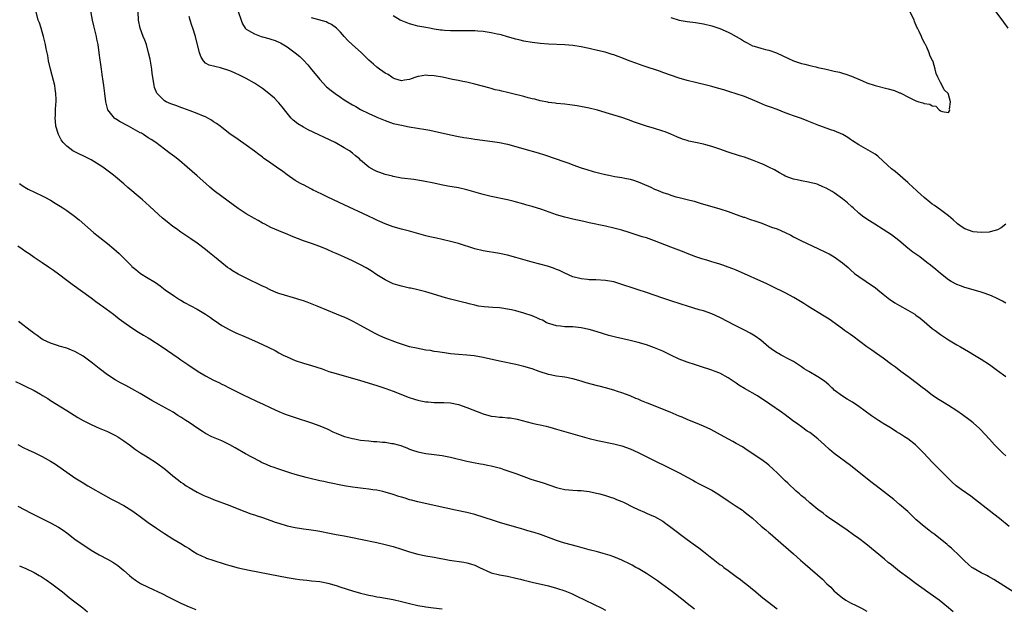
# Model space of a CAD drawing. Units: inches. Extents: x 2631000 to 2634000, y 1455000 to 1458000.
# Drawn here: x 2632919 to 2633161, y 1455145 to 1455289 of the extents above; entities that cross this region are included whole.
import ezdxf

# ---------------------------------------------------------------- set-up
doc = ezdxf.new("R2010")
doc.units = ezdxf.units.IN
doc.header["$MEASUREMENT"] = 0
doc.layers.add('LD26311455_10ft', color=93, linetype='Continuous')

msp = doc.modelspace()

# ---------------------------------------------------------------- linework, layer by layer
at = {"layer": 'LD26311455_10ft'}
for points, elevation in [([(2633148.12, 1455144.12), (2633147, 1455145.12), (2633144.66, 1455147), (2633142.49, 1455148.49), (2633141.32, 1455149.32), (2633141, 1455149.57), (2633139.03, 1455151), (2633137, 1455152.54), (2633135, 1455154.02), (2633133, 1455155.59), (2633132.23, 1455156.22), (2633131.32, 1455157), (2633126.73, 1455160.73), (2633125, 1455162.07), (2633123.74, 1455163), (2633122.15, 1455164.15), (2633118.59, 1455166.59), (2633117.94, 1455167), (2633117, 1455167.66), (2633116.27, 1455168.27), (2633115, 1455169.19), (2633113, 1455170.84), (2633111.85, 1455171.85), (2633111, 1455172.52), (2633110.45, 1455173), (2633109.7, 1455173.7), (2633109, 1455174.3), (2633108.25, 1455175), (2633107.62, 1455175.62), (2633107, 1455176.21), (2633105, 1455178.18), (2633104.13, 1455179), (2633103, 1455180), (2633102.45, 1455180.45), (2633101, 1455181.53), (2633097.7, 1455183.7), (2633096.48, 1455184.48), (2633095, 1455185.36), (2633094.17, 1455185.83), (2633092.05, 1455187), (2633088.75, 1455188.75), (2633087, 1455189.59), (2633086.02, 1455190.02), (2633083, 1455191.22), (2633081.75, 1455191.75), (2633081, 1455192.05), (2633078.77, 1455193), (2633073.23, 1455195.23), (2633073, 1455195.33), (2633071.8, 1455195.8), (2633071, 1455196.15), (2633070.38, 1455196.38), (2633069, 1455196.97), (2633067, 1455197.72), (2633065.92, 1455198.08), (2633065, 1455198.38), (2633062.96, 1455198.96), (2633061.38, 1455199.38), (2633061, 1455199.46), (2633058.22, 1455200.22), (2633057, 1455200.6), (2633055, 1455201.17), (2633053, 1455201.56), (2633052.38, 1455201.62), (2633051, 1455201.82), (2633049, 1455202.23), (2633046.68, 1455203), (2633045, 1455203.61), (2633043, 1455204.17), (2633041, 1455204.65), (2633037, 1455205.51), (2633033, 1455206.43), (2633030.79, 1455206.79), (2633029, 1455206.96), (2633027, 1455207.1), (2633025, 1455207.3), (2633023.53, 1455207.53), (2633023, 1455207.58), (2633021.8, 1455207.8), (2633021, 1455207.89), (2633020.07, 1455208.07), (2633019, 1455208.22), (2633016.65, 1455208.65), (2633015, 1455209.01), (2633013, 1455209.63), (2633012.01, 1455209.99), (2633009, 1455211.16), (2633007.71, 1455211.71), (2633006.36, 1455212.36), (2633003, 1455214.25), (2633001.2, 1455215.2), (2633001, 1455215.32), (2632999.83, 1455215.83), (2632999, 1455216.25), (2632998.45, 1455216.45), (2632997.12, 1455217), (2632992.37, 1455219), (2632989.92, 1455219.92), (2632989, 1455220.23), (2632988.44, 1455220.44), (2632986.59, 1455221), (2632984.38, 1455221.62), (2632983, 1455222.07), (2632982.33, 1455222.33), (2632981, 1455222.9), (2632979.6, 1455223.6), (2632979, 1455223.87), (2632975, 1455225.82), (2632973, 1455226.82), (2632971.61, 1455227.61), (2632971, 1455228.07), (2632970.41, 1455228.41), (2632969, 1455229.56), (2632967.18, 1455231), (2632965.98, 1455231.98), (2632965, 1455232.83), (2632963, 1455234.4), (2632961.45, 1455235.45), (2632959, 1455237.06), (2632957.86, 1455237.86), (2632957, 1455238.46), (2632955.58, 1455239.58), (2632954.51, 1455240.51), (2632951.4, 1455243.4), (2632950.32, 1455244.32), (2632949.56, 1455245), (2632949, 1455245.46), (2632946.02, 1455248.02), (2632945, 1455248.95), (2632943, 1455250.61), (2632942.5, 1455251), (2632939.83, 1455253), (2632939, 1455253.56), (2632937, 1455254.81), (2632935.52, 1455255.52), (2632935, 1455255.79), (2632934.16, 1455256.16), (2632932.83, 1455256.83), (2632932.53, 1455257), (2632931, 1455258.16), (2632930.15, 1455259), (2632929.68, 1455259.68), (2632928.97, 1455261), (2632928.38, 1455263), (2632928.24, 1455264.24), (2632928.18, 1455265), (2632928.24, 1455265.76), (2632928.27, 1455267), (2632928.33, 1455268.33), (2632928.41, 1455269), (2632928.43, 1455269.57), (2632928.36, 1455271), (2632928.15, 1455272.15), (2632928.07, 1455273), (2632927.81, 1455274.19), (2632927.07, 1455277), (2632926.59, 1455279), (2632926.35, 1455280.35), (2632926, 1455282), (2632925.81, 1455283), (2632925.34, 1455285), (2632925, 1455286.17), (2632924.74, 1455287), (2632924.31, 1455288.31), (2632924.06, 1455289), (2632923.51, 1455291)], 10950), ([(2633163, 1455148.94), (2633158.05, 1455152.05), (2633156.79, 1455152.79), (2633156.35, 1455153), (2633155, 1455153.7), (2633153, 1455154.78), (2633152.7, 1455155), (2633151.79, 1455155.79), (2633151, 1455156.53), (2633149.78, 1455157.78), (2633147.69, 1455159.69), (2633147, 1455160.26), (2633146.61, 1455160.61), (2633143.68, 1455163), (2633143.3, 1455163.3), (2633143, 1455163.49), (2633142.15, 1455164.15), (2633140.98, 1455165), (2633139, 1455166.75), (2633137, 1455168.66), (2633135, 1455170.43), (2633133.59, 1455171.59), (2633129.27, 1455175), (2633127.98, 1455175.98), (2633123, 1455179.98), (2633119, 1455182.86), (2633117.85, 1455183.85), (2633116.63, 1455185), (2633115, 1455186.44), (2633113, 1455187.99), (2633112.39, 1455188.39), (2633111, 1455189.38), (2633110.04, 1455190.04), (2633108.74, 1455191), (2633107, 1455192.33), (2633106.09, 1455193), (2633103.22, 1455195), (2633101.87, 1455195.87), (2633101, 1455196.47), (2633100.16, 1455197), (2633097, 1455198.82), (2633095.64, 1455199.64), (2633095, 1455200.09), (2633094.44, 1455200.43), (2633093, 1455201.42), (2633091, 1455202.52), (2633089.82, 1455203), (2633089, 1455203.31), (2633086.22, 1455204.22), (2633085, 1455204.59), (2633083, 1455205.25), (2633081, 1455206.01), (2633078.95, 1455206.95), (2633077, 1455207.91), (2633075, 1455208.76), (2633074.35, 1455209), (2633073, 1455209.46), (2633071, 1455210.04), (2633069, 1455210.56), (2633065.41, 1455211.41), (2633063.81, 1455211.81), (2633062.24, 1455212.24), (2633059.86, 1455213), (2633059, 1455213.24), (2633057, 1455213.67), (2633055, 1455213.88), (2633053, 1455213.93), (2633051.95, 1455214.05), (2633051, 1455214.11), (2633049.35, 1455214.65), (2633049, 1455214.75), (2633048.47, 1455215), (2633047.5, 1455215.5), (2633047, 1455215.73), (2633046.13, 1455216.13), (2633045, 1455216.57), (2633043, 1455217.25), (2633041, 1455217.82), (2633039.96, 1455218.04), (2633039, 1455218.26), (2633037.56, 1455218.44), (2633037, 1455218.53), (2633035.37, 1455218.63), (2633033.22, 1455218.78), (2633031.84, 1455219), (2633031, 1455219.17), (2633029.55, 1455219.55), (2633029, 1455219.72), (2633027.94, 1455219.94), (2633027, 1455220.21), (2633026.34, 1455220.34), (2633025, 1455220.68), (2633023.82, 1455221), (2633023, 1455221.24), (2633021.69, 1455221.69), (2633019.74, 1455222.26), (2633019, 1455222.5), (2633017, 1455222.97), (2633015.33, 1455223.33), (2633015, 1455223.37), (2633013.69, 1455223.69), (2633013, 1455223.84), (2633012.1, 1455224.1), (2633011, 1455224.46), (2633010.61, 1455224.61), (2633009, 1455225.39), (2633007, 1455226.64), (2633005.6, 1455227.6), (2633004.36, 1455228.36), (2633003, 1455229.09), (2633001, 1455230.07), (2632999.06, 1455230.94), (2632997.61, 1455231.61), (2632997, 1455231.86), (2632996.21, 1455232.21), (2632994.8, 1455232.8), (2632993, 1455233.56), (2632991, 1455234.3), (2632989, 1455234.98), (2632987.52, 1455235.52), (2632986.1, 1455236.1), (2632985, 1455236.57), (2632983.91, 1455237), (2632981, 1455238.25), (2632979.5, 1455239), (2632979, 1455239.28), (2632977.93, 1455239.93), (2632977, 1455240.43), (2632975, 1455241.59), (2632973, 1455242.89), (2632971.79, 1455243.79), (2632969, 1455245.79), (2632967.16, 1455247.16), (2632966.07, 1455248.07), (2632965.07, 1455249), (2632963, 1455250.86), (2632960.51, 1455253), (2632958.6, 1455254.6), (2632957.5, 1455255.5), (2632956.38, 1455256.38), (2632955, 1455257.42), (2632952.81, 1455259), (2632951.73, 1455259.73), (2632951, 1455260.15), (2632949.82, 1455261), (2632949.29, 1455261.29), (2632949, 1455261.43), (2632946.16, 1455263), (2632944.09, 1455264.09), (2632943, 1455264.79), (2632942.86, 1455264.86), (2632942.68, 1455265), (2632941.07, 1455267), (2632940.64, 1455268.64), (2632940.58, 1455269), (2632940.36, 1455271), (2632940.11, 1455273), (2632939.93, 1455274.07), (2632939.7, 1455275.7), (2632939.49, 1455277), (2632939.28, 1455278.72), (2632939.2, 1455279.2), (2632939, 1455281), (2632938.68, 1455283), (2632938.37, 1455284.37), (2632938.27, 1455285), (2632938.06, 1455285.94), (2632937.63, 1455287.63), (2632937.31, 1455289), (2632936.56, 1455293)], 10960), ([(2633161.8, 1455165), (2633159.46, 1455167), (2633158.05, 1455168.05), (2633156.93, 1455168.93), (2633153.58, 1455171.58), (2633152.43, 1455172.43), (2633150.07, 1455174.07), (2633148.85, 1455175), (2633147.88, 1455175.88), (2633146.85, 1455176.85), (2633145, 1455178.71), (2633143, 1455180.75), (2633140.93, 1455183), (2633139.98, 1455183.98), (2633138.9, 1455185), (2633137, 1455186.48), (2633136.23, 1455187), (2633135.47, 1455187.47), (2633135, 1455187.81), (2633134.21, 1455188.21), (2633132.92, 1455189.08), (2633131, 1455190.22), (2633130.52, 1455190.52), (2633129.81, 1455191), (2633129.31, 1455191.31), (2633128.14, 1455192.14), (2633125, 1455194.41), (2633123.42, 1455195.42), (2633122.18, 1455196.18), (2633121, 1455196.89), (2633119, 1455198.43), (2633118.71, 1455198.71), (2633118.38, 1455199), (2633117.68, 1455199.68), (2633116.6, 1455200.6), (2633115, 1455201.66), (2633112.73, 1455203), (2633111.65, 1455203.65), (2633111, 1455204.14), (2633109, 1455205.42), (2633108.18, 1455205.82), (2633105.96, 1455207), (2633105.35, 1455207.35), (2633105, 1455207.52), (2633104.14, 1455208.14), (2633103, 1455208.93), (2633101, 1455210.61), (2633099.63, 1455211.63), (2633098.38, 1455212.38), (2633097, 1455213.11), (2633094.36, 1455214.36), (2633093, 1455215.09), (2633091, 1455216.18), (2633089, 1455217.11), (2633087, 1455217.79), (2633085.9, 1455218.1), (2633083.03, 1455218.97), (2633081.48, 1455219.48), (2633079, 1455220.28), (2633077, 1455220.95), (2633073, 1455222.34), (2633071, 1455223), (2633069.46, 1455223.46), (2633069, 1455223.63), (2633067.95, 1455223.95), (2633067, 1455224.29), (2633066.46, 1455224.46), (2633065, 1455224.89), (2633063, 1455225.26), (2633060.6, 1455225.4), (2633059, 1455225.43), (2633058.52, 1455225.48), (2633057, 1455225.62), (2633055, 1455226.18), (2633053, 1455227.07), (2633051.72, 1455227.72), (2633051, 1455227.98), (2633050.26, 1455228.26), (2633048.73, 1455228.73), (2633045, 1455229.73), (2633041, 1455230.88), (2633039, 1455231.41), (2633037, 1455231.84), (2633033, 1455232.54), (2633031, 1455233.02), (2633027, 1455234.27), (2633025, 1455234.83), (2633023, 1455235.3), (2633021.58, 1455235.58), (2633019.93, 1455235.93), (2633019, 1455236.15), (2633015, 1455237.32), (2633013, 1455237.82), (2633011, 1455238.35), (2633009, 1455239.09), (2633007.7, 1455239.7), (2633007, 1455240.01), (2633006.34, 1455240.34), (2633004.96, 1455241), (2632999, 1455243.8), (2632995, 1455245.63), (2632993.78, 1455246.22), (2632992.11, 1455247), (2632991.39, 1455247.39), (2632991, 1455247.63), (2632989, 1455248.63), (2632988.76, 1455248.76), (2632988.24, 1455249), (2632987, 1455249.7), (2632985, 1455251.09), (2632983.92, 1455251.92), (2632982.39, 1455253), (2632981.56, 1455253.56), (2632981, 1455253.99), (2632979.23, 1455255.23), (2632979, 1455255.42), (2632978.07, 1455256.07), (2632977, 1455256.91), (2632975, 1455258.36), (2632973, 1455259.73), (2632971, 1455261.15), (2632969, 1455262.67), (2632968.59, 1455263), (2632967.66, 1455263.66), (2632967, 1455264.08), (2632966.47, 1455264.47), (2632965.54, 1455265), (2632965, 1455265.28), (2632964.54, 1455265.46), (2632963, 1455266.16), (2632961.21, 1455266.79), (2632959.47, 1455267.47), (2632959, 1455267.61), (2632958, 1455268), (2632956.51, 1455268.51), (2632955.37, 1455269), (2632955, 1455269.22), (2632953.14, 1455271), (2632953.09, 1455271.09), (2632952.53, 1455272.53), (2632952.42, 1455273), (2632952.09, 1455275), (2632951.97, 1455275.97), (2632951.82, 1455277), (2632951.41, 1455279.41), (2632951.08, 1455281), (2632950.52, 1455283), (2632950.11, 1455284.11), (2632949.75, 1455285), (2632949, 1455287), (2632948.61, 1455289), (2632948.5, 1455291)], 10970), ([(2632973, 1455291.15), (2632973.7, 1455289), (2632974.07, 1455288.07), (2632974.74, 1455287), (2632974.86, 1455286.86), (2632975, 1455286.76), (2632975.53, 1455286.47), (2632977, 1455285.62), (2632978.64, 1455285), (2632979, 1455284.88), (2632980.54, 1455284.54), (2632981, 1455284.34), (2632982.05, 1455284.05), (2632983, 1455283.62), (2632983.4, 1455283.4), (2632985, 1455282.48), (2632987, 1455281.01), (2632988.08, 1455280.08), (2632989, 1455279.18), (2632990.05, 1455278.05), (2632991, 1455276.94), (2632991.87, 1455275.87), (2632993, 1455274.43), (2632994.64, 1455272.64), (2632995.74, 1455271.74), (2632996.76, 1455271), (2632998.1, 1455270.1), (2632999, 1455269.51), (2633001, 1455268.27), (2633001.84, 1455267.84), (2633003, 1455267.15), (2633005, 1455266.14), (2633006.6, 1455265.4), (2633007, 1455265.21), (2633008.57, 1455264.57), (2633009, 1455264.39), (2633011, 1455263.72), (2633013, 1455263.26), (2633014.91, 1455262.91), (2633019, 1455262.24), (2633019.95, 1455262.05), (2633021, 1455261.84), (2633025, 1455260.9), (2633027, 1455260.5), (2633028.29, 1455260.29), (2633029, 1455260.17), (2633030.03, 1455260.03), (2633031, 1455259.88), (2633035.3, 1455259.3), (2633037, 1455259.03), (2633039, 1455258.59), (2633041, 1455258.04), (2633043, 1455257.45), (2633046.47, 1455256.47), (2633047.99, 1455255.99), (2633053, 1455254.31), (2633053.97, 1455253.97), (2633055, 1455253.55), (2633057, 1455252.81), (2633058.39, 1455252.39), (2633059.95, 1455251.95), (2633061.55, 1455251.55), (2633063, 1455251.16), (2633063.75, 1455251), (2633065.29, 1455250.71), (2633067, 1455250.47), (2633067.69, 1455250.31), (2633069, 1455250.09), (2633069.85, 1455249.85), (2633071, 1455249.44), (2633071.93, 1455249), (2633074.08, 1455248.08), (2633075, 1455247.62), (2633075.46, 1455247.46), (2633076.44, 1455247), (2633077, 1455246.79), (2633078.37, 1455246.37), (2633079, 1455246.11), (2633080.23, 1455245.77), (2633081, 1455245.57), (2633083, 1455245.1), (2633084.65, 1455244.65), (2633086.19, 1455244.19), (2633087, 1455243.92), (2633089, 1455243.34), (2633091, 1455242.78), (2633093, 1455242.14), (2633094.31, 1455241.69), (2633096.79, 1455240.79), (2633097, 1455240.72), (2633098.27, 1455240.27), (2633099.78, 1455239.78), (2633101.25, 1455239.25), (2633103.66, 1455238.34), (2633105, 1455237.86), (2633107, 1455237), (2633108.33, 1455236.33), (2633109, 1455235.96), (2633111, 1455234.92), (2633115, 1455233.11), (2633117, 1455232.14), (2633117.74, 1455231.74), (2633119, 1455231), (2633121, 1455229.6), (2633122.41, 1455228.41), (2633123, 1455227.85), (2633123.96, 1455227), (2633125, 1455226.2), (2633126.77, 1455225), (2633128.14, 1455224.14), (2633129, 1455223.51), (2633129.65, 1455223), (2633131, 1455221.86), (2633132.62, 1455220.62), (2633133, 1455220.37), (2633133.8, 1455219.8), (2633135, 1455219.14), (2633137, 1455217.99), (2633138.69, 1455217), (2633139, 1455216.79), (2633140.03, 1455216.03), (2633141, 1455215.24), (2633143, 1455213.51), (2633143.67, 1455213), (2633145, 1455212.02), (2633147, 1455210.74), (2633149, 1455209.52), (2633149.92, 1455209), (2633151.85, 1455207.85), (2633153.33, 1455207), (2633155, 1455205.98), (2633157, 1455204.65), (2633157.96, 1455203.96), (2633159, 1455203.18), (2633161, 1455201.72)], 10990), ([(2633079, 1455289.65), (2633081, 1455289.01), (2633083, 1455288.63), (2633085, 1455288.4), (2633087, 1455288.09), (2633089, 1455287.62), (2633089.47, 1455287.47), (2633091, 1455286.92), (2633093, 1455286.02), (2633093.69, 1455285.69), (2633095, 1455285.01), (2633096.27, 1455284.27), (2633097, 1455283.8), (2633097.5, 1455283.5), (2633098.42, 1455283), (2633099, 1455282.73), (2633099.39, 1455282.61), (2633101, 1455282.15), (2633102.16, 1455281.84), (2633103, 1455281.67), (2633104.84, 1455281), (2633105, 1455280.94), (2633107.65, 1455279.65), (2633109, 1455279.07), (2633111, 1455278.41), (2633111.79, 1455278.21), (2633113, 1455277.87), (2633114.47, 1455277.53), (2633115, 1455277.38), (2633117, 1455276.95), (2633118.62, 1455276.62), (2633119, 1455276.52), (2633120.25, 1455276.25), (2633121, 1455276.01), (2633121.8, 1455275.8), (2633123.25, 1455275.25), (2633125.89, 1455274.11), (2633127, 1455273.65), (2633129, 1455272.98), (2633132.17, 1455272.17), (2633133.73, 1455271.73), (2633135, 1455271.21), (2633135.17, 1455271.17), (2633135.47, 1455271), (2633137, 1455270.22), (2633138.64, 1455269.36), (2633139, 1455269.22), (2633139.7, 1455269), (2633140.72, 1455268.72), (2633141, 1455268.56), (2633142.4, 1455268.4), (2633143, 1455268.01), (2633143.9, 1455267.9), (2633144.71, 1455267), (2633145, 1455266.79), (2633145.4, 1455266.6), (2633147, 1455266.41), (2633147.23, 1455266.77), (2633147.26, 1455267), (2633147.23, 1455267.23), (2633147.44, 1455269), (2633147, 1455270.82), (2633146.91, 1455271), (2633145.9, 1455271.9), (2633145.4, 1455273), (2633145, 1455273.73), (2633144.37, 1455275), (2633143.97, 1455275.97), (2633143.74, 1455277), (2633143.18, 1455278.82), (2633143.1, 1455279), (2633143.06, 1455279.06), (2633143, 1455279.23), (2633142.42, 1455280.42), (2633142.23, 1455281), (2633141.63, 1455282.37), (2633141.31, 1455283), (2633141.19, 1455283.19), (2633141, 1455283.62), (2633140.51, 1455284.51), (2633140.32, 1455285), (2633139.8, 1455286.2), (2633139.39, 1455287), (2633139.25, 1455287.25), (2633138.66, 1455288.66), (2633138.55, 1455289), (2633137.62, 1455291)], 11020), ([(2633158.6, 1455291), (2633160.47, 1455288.47), (2633161.5, 1455287)], 11010), ([(2633161, 1455182.3), (2633160.3, 1455183), (2633159, 1455184.25), (2633158.27, 1455185), (2633157, 1455186.41), (2633154.78, 1455188.78), (2633154.55, 1455189), (2633153, 1455190.37), (2633152.25, 1455191), (2633150.36, 1455192.36), (2633149, 1455193.3), (2633147, 1455194.61), (2633145.51, 1455195.51), (2633144.29, 1455196.29), (2633143, 1455197.16), (2633141, 1455198.7), (2633140.64, 1455199), (2633139.72, 1455199.72), (2633137, 1455201.77), (2633135.33, 1455203), (2633134.02, 1455204.02), (2633133, 1455204.71), (2633131, 1455206.19), (2633129.36, 1455207.36), (2633128.16, 1455208.16), (2633126.98, 1455208.98), (2633123.58, 1455211.58), (2633123, 1455212.01), (2633121.54, 1455213), (2633121, 1455213.38), (2633117.74, 1455215.74), (2633116.55, 1455216.55), (2633112.48, 1455219), (2633111.58, 1455219.58), (2633110.33, 1455220.33), (2633109.06, 1455221.06), (2633107, 1455222.19), (2633103.8, 1455223.8), (2633103, 1455224.17), (2633102.46, 1455224.46), (2633095.56, 1455227.56), (2633095, 1455227.77), (2633094.13, 1455228.13), (2633093, 1455228.55), (2633091.69, 1455229), (2633091, 1455229.23), (2633089.62, 1455229.62), (2633089, 1455229.85), (2633087.75, 1455230.25), (2633086.58, 1455230.58), (2633085.08, 1455231.08), (2633083, 1455231.89), (2633082.22, 1455232.22), (2633079, 1455233.43), (2633075, 1455234.97), (2633073, 1455235.66), (2633071.97, 1455235.97), (2633071, 1455236.3), (2633070.46, 1455236.46), (2633068.8, 1455237), (2633067, 1455237.53), (2633065, 1455238.05), (2633063, 1455238.51), (2633059, 1455239.37), (2633057.68, 1455239.68), (2633055, 1455240.24), (2633053, 1455240.72), (2633051, 1455241.34), (2633047.4, 1455242.6), (2633045, 1455243.34), (2633043.69, 1455243.69), (2633043, 1455243.91), (2633040.58, 1455244.58), (2633038.96, 1455244.96), (2633035, 1455245.78), (2633033, 1455246.28), (2633029, 1455247.46), (2633027, 1455247.9), (2633024.37, 1455248.37), (2633022.7, 1455248.7), (2633020.92, 1455249.08), (2633018.42, 1455249.58), (2633016.03, 1455249.97), (2633013, 1455250.34), (2633011.4, 1455250.6), (2633011, 1455250.68), (2633010.77, 1455250.77), (2633009, 1455251.2), (2633007.68, 1455251.68), (2633007, 1455251.94), (2633006.27, 1455252.27), (2633005.02, 1455253.02), (2633003, 1455254.71), (2633002.69, 1455255), (2633001.75, 1455255.75), (2633001, 1455256.42), (2633000.25, 1455257), (2632999, 1455257.77), (2632996.72, 1455259), (2632990.16, 1455262.16), (2632989, 1455262.75), (2632987.58, 1455263.58), (2632986.47, 1455264.47), (2632985.98, 1455265), (2632985, 1455266.2), (2632983.78, 1455267.78), (2632983, 1455268.72), (2632982.74, 1455269), (2632981.86, 1455269.86), (2632981, 1455270.66), (2632979.72, 1455271.72), (2632979, 1455272.28), (2632977, 1455273.6), (2632975, 1455274.69), (2632973.46, 1455275.46), (2632972.09, 1455276.09), (2632971, 1455276.56), (2632968.71, 1455277.29), (2632965.94, 1455277.94), (2632965, 1455278.49), (2632964.5, 1455279), (2632963.91, 1455279.91), (2632963.57, 1455281), (2632962.57, 1455285), (2632961.91, 1455287), (2632961.67, 1455287.67), (2632961.25, 1455289), (2632961, 1455289.91)], 10980), ([(2633161, 1455219.73), (2633160.18, 1455220.18), (2633158.85, 1455220.85), (2633157.5, 1455221.5), (2633155.97, 1455222.03), (2633155, 1455222.4), (2633152.98, 1455223), (2633151, 1455223.55), (2633149.93, 1455223.93), (2633149, 1455224.28), (2633147.6, 1455225), (2633147, 1455225.38), (2633145, 1455226.92), (2633143.9, 1455227.9), (2633142.55, 1455229), (2633141.68, 1455229.68), (2633139.91, 1455231), (2633138.21, 1455232.21), (2633137, 1455233.17), (2633134.77, 1455235), (2633133, 1455236.4), (2633132.11, 1455237), (2633131, 1455237.72), (2633128.92, 1455239), (2633127, 1455240.25), (2633125.93, 1455241), (2633125, 1455241.77), (2633123.62, 1455243), (2633123.31, 1455243.31), (2633122.25, 1455244.25), (2633121, 1455245.22), (2633119, 1455246.68), (2633118.5, 1455247), (2633117, 1455247.87), (2633116.22, 1455248.22), (2633115, 1455248.73), (2633114.8, 1455248.8), (2633113, 1455249.26), (2633112.7, 1455249.3), (2633111, 1455249.63), (2633109.89, 1455249.89), (2633109, 1455250.06), (2633107, 1455250.83), (2633106.67, 1455251), (2633105.62, 1455251.62), (2633104.33, 1455252.33), (2633103, 1455253.02), (2633101.65, 1455253.65), (2633101, 1455253.93), (2633099, 1455254.75), (2633097, 1455255.43), (2633095.78, 1455255.78), (2633093, 1455256.65), (2633091, 1455257.38), (2633090.44, 1455257.56), (2633089, 1455258.07), (2633087.55, 1455258.45), (2633087, 1455258.61), (2633085, 1455259.04), (2633083.4, 1455259.4), (2633083, 1455259.5), (2633081.85, 1455259.85), (2633080.4, 1455260.4), (2633079, 1455261.04), (2633077.62, 1455261.62), (2633077, 1455261.85), (2633075, 1455262.48), (2633073.04, 1455263.04), (2633071.51, 1455263.51), (2633070.03, 1455264.03), (2633068.57, 1455264.57), (2633067, 1455265.12), (2633063.91, 1455266.09), (2633061, 1455266.98), (2633059, 1455267.45), (2633055.99, 1455267.99), (2633054.24, 1455268.24), (2633053, 1455268.39), (2633051, 1455268.59), (2633050.65, 1455268.65), (2633049, 1455268.84), (2633048.88, 1455268.88), (2633047, 1455269.26), (2633045.67, 1455269.67), (2633045, 1455269.76), (2633044.03, 1455269.97), (2633043, 1455270.26), (2633039.95, 1455271), (2633039, 1455271.25), (2633037.57, 1455271.57), (2633037, 1455271.75), (2633035.97, 1455271.97), (2633035, 1455272.25), (2633034.39, 1455272.39), (2633031, 1455273.34), (2633029, 1455273.81), (2633028, 1455274), (2633027, 1455274.22), (2633025.51, 1455274.49), (2633023.01, 1455275), (2633021, 1455275.37), (2633019.45, 1455275.45), (2633019, 1455275.51), (2633017.17, 1455275.17), (2633017, 1455275.16), (2633016.53, 1455275), (2633015.37, 1455274.63), (2633015, 1455274.47), (2633013.72, 1455274.28), (2633013, 1455274.16), (2633011.37, 1455274.63), (2633011, 1455274.76), (2633010.6, 1455275), (2633009.71, 1455275.71), (2633009, 1455276.04), (2633008.46, 1455276.46), (2633007.62, 1455277), (2633007, 1455277.47), (2633006.18, 1455278.18), (2633005, 1455279.23), (2633004.12, 1455280.12), (2633003.2, 1455281), (2633000.89, 1455283), (2632999.93, 1455283.93), (2632998.98, 1455284.98), (2632998.06, 1455286.06), (2632997.06, 1455287.06), (2632995.9, 1455287.9), (2632995, 1455288.31), (2632994.54, 1455288.54), (2632991, 1455289.54)], 11000), ([(2633161, 1455239.02), (2633159.88, 1455238.12), (2633159, 1455237.67), (2633157.2, 1455237.2), (2633156.91, 1455237.09), (2633155, 1455236.97), (2633153, 1455237.16), (2633151, 1455237.87), (2633150.31, 1455238.31), (2633149.14, 1455239.14), (2633149, 1455239.25), (2633148.1, 1455240.1), (2633147, 1455241.07), (2633145, 1455242.58), (2633143.58, 1455243.58), (2633143, 1455243.94), (2633142.4, 1455244.4), (2633141, 1455245.53), (2633139.37, 1455247), (2633139.18, 1455247.19), (2633138.17, 1455248.17), (2633137.26, 1455249), (2633137, 1455249.26), (2633133.91, 1455251.91), (2633133, 1455252.62), (2633131, 1455254.5), (2633129.65, 1455255.65), (2633129, 1455256.14), (2633126.15, 1455257.85), (2633125, 1455258.5), (2633123.47, 1455259.47), (2633123, 1455259.81), (2633122.28, 1455260.28), (2633121.09, 1455261), (2633119, 1455261.88), (2633118.14, 1455262.14), (2633115.19, 1455263.19), (2633112.37, 1455264.38), (2633111, 1455264.9), (2633109, 1455265.55), (2633108.1, 1455265.9), (2633107, 1455266.28), (2633105, 1455267.08), (2633103.59, 1455267.59), (2633102.13, 1455268.13), (2633100.71, 1455268.71), (2633099, 1455269.45), (2633097, 1455270.26), (2633095, 1455270.94), (2633093.44, 1455271.44), (2633091.92, 1455271.92), (2633090.37, 1455272.37), (2633089, 1455272.75), (2633088, 1455273), (2633085, 1455273.71), (2633083, 1455274.21), (2633081, 1455274.82), (2633077, 1455276.17), (2633076.4, 1455276.4), (2633072.21, 1455277.79), (2633070.42, 1455278.42), (2633069, 1455278.94), (2633067.51, 1455279.51), (2633067, 1455279.73), (2633066.06, 1455280.06), (2633065, 1455280.48), (2633064.6, 1455280.6), (2633062.87, 1455281.13), (2633061, 1455281.6), (2633059, 1455282.07), (2633057, 1455282.46), (2633055, 1455282.75), (2633053, 1455282.93), (2633049, 1455283.13), (2633047, 1455283.27), (2633045, 1455283.49), (2633043, 1455283.83), (2633042.06, 1455284.06), (2633041, 1455284.32), (2633039, 1455284.89), (2633037.38, 1455285.38), (2633037, 1455285.48), (2633036.42, 1455285.58), (2633035, 1455285.92), (2633033.97, 1455286.03), (2633033, 1455286.19), (2633031.73, 1455286.27), (2633031, 1455286.35), (2633029, 1455286.41), (2633025, 1455286.36), (2633023.55, 1455286.45), (2633023, 1455286.5), (2633022.58, 1455286.58), (2633021, 1455286.81), (2633019.89, 1455287), (2633019, 1455287.16), (2633017.47, 1455287.47), (2633017, 1455287.54), (2633015.87, 1455287.87), (2633015, 1455288.08), (2633012.89, 1455288.89), (2633012.67, 1455289), (2633011, 1455290.04)], 11010), ([(2632919.42, 1455249), (2632920.32, 1455248.32), (2632921.59, 1455247.59), (2632925, 1455245.95), (2632925.63, 1455245.63), (2632927, 1455244.89), (2632928.19, 1455244.19), (2632929.43, 1455243.43), (2632930.09, 1455243), (2632931, 1455242.38), (2632932.94, 1455241), (2632934.09, 1455240.09), (2632937.59, 1455237), (2632938.36, 1455236.36), (2632941, 1455234.31), (2632942.59, 1455233), (2632943.84, 1455231.84), (2632944.7, 1455231), (2632946.84, 1455228.84), (2632947, 1455228.69), (2632947.93, 1455227.93), (2632949.11, 1455227), (2632951, 1455225.84), (2632952.31, 1455225), (2632952.74, 1455224.74), (2632953.93, 1455223.93), (2632955.13, 1455223), (2632957.4, 1455221.4), (2632958.61, 1455220.61), (2632959, 1455220.39), (2632959.89, 1455219.89), (2632963, 1455218.22), (2632965, 1455217.02), (2632966.2, 1455216.2), (2632967, 1455215.59), (2632967.35, 1455215.35), (2632969, 1455214.25), (2632971, 1455213.14), (2632972.44, 1455212.44), (2632973, 1455212.21), (2632973.83, 1455211.83), (2632975, 1455211.36), (2632977, 1455210.51), (2632979, 1455209.6), (2632982.07, 1455208.07), (2632983, 1455207.55), (2632984.05, 1455207), (2632985, 1455206.53), (2632987, 1455205.69), (2632989, 1455205.03), (2632991, 1455204.43), (2632993.59, 1455203.59), (2632995.2, 1455203), (2632997, 1455202.45), (2633003, 1455200.73), (2633007, 1455199.55), (2633008.67, 1455199), (2633009.18, 1455198.82), (2633011, 1455198.13), (2633013.24, 1455197.24), (2633014.66, 1455196.66), (2633016.16, 1455196.16), (2633017, 1455195.91), (2633017.78, 1455195.78), (2633019, 1455195.53), (2633019.52, 1455195.52), (2633021, 1455195.39), (2633021.41, 1455195.41), (2633023.39, 1455195.39), (2633025, 1455195.3), (2633027, 1455194.88), (2633029, 1455194.18), (2633033, 1455192.61), (2633035, 1455192.04), (2633035.94, 1455191.94), (2633037, 1455191.79), (2633037.78, 1455191.78), (2633039, 1455191.66), (2633039.62, 1455191.62), (2633041.32, 1455191.32), (2633045, 1455190.32), (2633046.06, 1455190.06), (2633047, 1455189.88), (2633048.44, 1455189.56), (2633049, 1455189.42), (2633049.32, 1455189.32), (2633051, 1455188.85), (2633055, 1455187.69), (2633059, 1455186.59), (2633061, 1455186.1), (2633065, 1455185.24), (2633065.97, 1455185), (2633067, 1455184.73), (2633069, 1455184.01), (2633071, 1455183.1), (2633075.24, 1455181), (2633077.78, 1455179.78), (2633081, 1455178.15), (2633083, 1455177.07), (2633084.33, 1455176.33), (2633085, 1455175.98), (2633085.62, 1455175.62), (2633086.91, 1455175), (2633089, 1455173.87), (2633090.46, 1455173), (2633090.78, 1455172.78), (2633091, 1455172.66), (2633093, 1455171.31), (2633093.5, 1455171), (2633095, 1455169.98), (2633096.53, 1455169), (2633096.8, 1455168.8), (2633097.92, 1455167.91), (2633099, 1455167.02), (2633101.12, 1455165.12), (2633102.2, 1455164.2), (2633103, 1455163.54), (2633103.28, 1455163.28), (2633105.9, 1455161), (2633109, 1455158.34), (2633110.76, 1455156.76), (2633111.83, 1455155.83), (2633116.13, 1455152.13), (2633117.2, 1455151), (2633118.13, 1455150.13), (2633119, 1455149.21), (2633119.22, 1455149), (2633120.19, 1455148.19), (2633121, 1455147.55), (2633121.8, 1455147), (2633123, 1455146.3), (2633124.35, 1455145.65), (2633125.64, 1455145), (2633127, 1455144.27)], 10940), ([(2632919, 1455233.77), (2632920.13, 1455233), (2632921, 1455232.38), (2632921.85, 1455231.85), (2632923, 1455230.99), (2632925, 1455229.63), (2632926.59, 1455228.59), (2632927.77, 1455227.77), (2632929, 1455226.85), (2632931, 1455225.3), (2632932.31, 1455224.31), (2632937.02, 1455221), (2632938.14, 1455220.14), (2632939, 1455219.55), (2632939.31, 1455219.31), (2632939.77, 1455219), (2632942.47, 1455217), (2632943, 1455216.59), (2632943.88, 1455215.88), (2632945.01, 1455215.01), (2632947, 1455213.63), (2632948.6, 1455212.6), (2632949, 1455212.39), (2632949.84, 1455211.84), (2632951, 1455211.2), (2632951.34, 1455211), (2632954.42, 1455209), (2632958.28, 1455206.28), (2632959, 1455205.81), (2632960.65, 1455204.65), (2632961, 1455204.44), (2632961.86, 1455203.86), (2632963.21, 1455203), (2632965, 1455201.92), (2632967, 1455200.87), (2632968.26, 1455200.26), (2632969, 1455199.88), (2632969.6, 1455199.6), (2632970.76, 1455199), (2632973.58, 1455197.58), (2632976.28, 1455196.28), (2632977, 1455195.95), (2632977.64, 1455195.64), (2632979, 1455195.04), (2632981, 1455194.05), (2632983, 1455193.15), (2632984.54, 1455192.54), (2632985, 1455192.34), (2632986.01, 1455192.01), (2632987, 1455191.67), (2632991, 1455190.41), (2632993, 1455189.7), (2632995, 1455188.83), (2632996.21, 1455188.21), (2632997, 1455187.88), (2632997.59, 1455187.59), (2632999.08, 1455187.08), (2633001, 1455186.57), (2633001.51, 1455186.49), (2633003, 1455186.18), (2633005, 1455185.95), (2633006.15, 1455185.85), (2633007, 1455185.8), (2633008.34, 1455185.66), (2633009, 1455185.63), (2633010.65, 1455185.35), (2633011, 1455185.32), (2633012.18, 1455185), (2633012.81, 1455184.81), (2633013, 1455184.73), (2633014.28, 1455184.28), (2633015, 1455183.93), (2633015.72, 1455183.72), (2633017, 1455183.27), (2633019, 1455182.88), (2633021, 1455182.61), (2633023, 1455182.37), (2633025, 1455182.01), (2633029, 1455181), (2633030.66, 1455180.66), (2633032.36, 1455180.36), (2633033, 1455180.3), (2633034.06, 1455180.06), (2633035, 1455179.9), (2633037.26, 1455179.26), (2633038.05, 1455179), (2633039.54, 1455178.46), (2633041, 1455177.96), (2633043.61, 1455177), (2633044.64, 1455176.64), (2633047.68, 1455175.68), (2633051, 1455174.55), (2633051.61, 1455174.39), (2633053, 1455174.06), (2633055, 1455173.88), (2633056.14, 1455173.86), (2633057, 1455173.81), (2633058.31, 1455173.69), (2633059, 1455173.58), (2633060.79, 1455173.21), (2633061.58, 1455173), (2633063, 1455172.59), (2633064.18, 1455172.18), (2633065, 1455171.94), (2633065.66, 1455171.66), (2633067, 1455171.15), (2633067.34, 1455171), (2633069.78, 1455169.78), (2633071, 1455169.21), (2633072.51, 1455168.51), (2633073, 1455168.31), (2633073.9, 1455167.9), (2633075, 1455167.43), (2633077, 1455166.29), (2633077.75, 1455165.75), (2633079, 1455164.84), (2633083, 1455161.81), (2633085, 1455160.35), (2633085.79, 1455159.79), (2633087, 1455158.86), (2633089, 1455157.29), (2633089.34, 1455157), (2633091, 1455155.74), (2633091.43, 1455155.43), (2633091.95, 1455155), (2633093, 1455154.25), (2633095, 1455152.77), (2633096.03, 1455152.03), (2633097, 1455151.26), (2633097.16, 1455151.16), (2633099.78, 1455149), (2633101, 1455147.95), (2633101.53, 1455147.53), (2633105, 1455144.83)], 10930), ([(2633084.76, 1455144.76), (2633083, 1455146.16), (2633081.97, 1455147), (2633079.41, 1455149), (2633076.66, 1455151), (2633075.69, 1455151.69), (2633073, 1455153.48), (2633071, 1455154.69), (2633070.42, 1455155), (2633069.52, 1455155.52), (2633069, 1455155.8), (2633067, 1455156.78), (2633065, 1455157.62), (2633064.11, 1455157.89), (2633063, 1455158.25), (2633062.42, 1455158.42), (2633061, 1455158.78), (2633059, 1455159.32), (2633056.12, 1455160.12), (2633053, 1455160.9), (2633052.67, 1455161), (2633051, 1455161.55), (2633049, 1455162.32), (2633047.04, 1455163.04), (2633045.53, 1455163.53), (2633043.97, 1455163.97), (2633043, 1455164.27), (2633042.41, 1455164.41), (2633041, 1455164.84), (2633039, 1455165.41), (2633037, 1455166.02), (2633035.51, 1455166.49), (2633033.24, 1455167.24), (2633031, 1455167.94), (2633029, 1455168.44), (2633026.27, 1455169), (2633021, 1455170.12), (2633017, 1455171.04), (2633015.46, 1455171.46), (2633015, 1455171.55), (2633013.93, 1455171.93), (2633013, 1455172.16), (2633012.39, 1455172.39), (2633011, 1455172.84), (2633009, 1455173.44), (2633008.42, 1455173.58), (2633007, 1455173.87), (2633005.99, 1455173.99), (2633005, 1455174.18), (2633003.65, 1455174.35), (2633001, 1455174.63), (2632999, 1455174.95), (2632995, 1455175.77), (2632994, 1455176), (2632993, 1455176.21), (2632992.37, 1455176.37), (2632991, 1455176.67), (2632989.66, 1455177), (2632988.76, 1455177.24), (2632987, 1455177.75), (2632985.91, 1455178.09), (2632983, 1455179.03), (2632981.54, 1455179.54), (2632981, 1455179.71), (2632980.08, 1455180.08), (2632978.72, 1455180.72), (2632978.22, 1455181), (2632974.79, 1455182.79), (2632972.27, 1455184.27), (2632970.99, 1455184.99), (2632969, 1455185.95), (2632967, 1455186.79), (2632966.56, 1455187), (2632965, 1455187.81), (2632964.26, 1455188.26), (2632963.12, 1455189), (2632961, 1455190.46), (2632960.19, 1455191), (2632959.45, 1455191.45), (2632959, 1455191.76), (2632958.22, 1455192.22), (2632957.06, 1455193), (2632953.51, 1455195), (2632951.85, 1455195.85), (2632950.6, 1455196.59), (2632949, 1455197.58), (2632947, 1455198.75), (2632945.51, 1455199.51), (2632945, 1455199.78), (2632944.18, 1455200.18), (2632942.9, 1455200.9), (2632941, 1455202.13), (2632939, 1455203.68), (2632937.34, 1455205), (2632935, 1455206.73), (2632933, 1455207.9), (2632932.19, 1455208.19), (2632931, 1455208.71), (2632929.17, 1455209.17), (2632929, 1455209.24), (2632927, 1455209.9), (2632925.27, 1455210.73), (2632925, 1455210.88), (2632924.81, 1455211), (2632923.81, 1455211.81), (2632923, 1455212.28), (2632922.61, 1455212.61), (2632922.02, 1455213), (2632919.56, 1455215), (2632919.27, 1455215.27)], 10920), ([(2632918.48, 1455200.48), (2632919.83, 1455199.83), (2632921, 1455199.3), (2632923, 1455198.33), (2632924.58, 1455197.42), (2632925.12, 1455197.12), (2632926.35, 1455196.35), (2632927, 1455195.9), (2632931, 1455193.42), (2632933.71, 1455191.71), (2632935, 1455190.98), (2632937, 1455189.97), (2632939, 1455189.1), (2632941, 1455188.28), (2632943, 1455187.32), (2632943.53, 1455187), (2632945, 1455186.02), (2632946.39, 1455185), (2632947.88, 1455183.88), (2632949.07, 1455183.07), (2632950.29, 1455182.29), (2632951, 1455181.87), (2632953, 1455180.61), (2632955.19, 1455179), (2632957, 1455177.45), (2632958.37, 1455176.37), (2632959, 1455175.89), (2632959.52, 1455175.52), (2632960.26, 1455175), (2632961, 1455174.53), (2632963, 1455173.38), (2632963.77, 1455173), (2632964.63, 1455172.63), (2632965, 1455172.44), (2632966.03, 1455172.03), (2632967, 1455171.61), (2632971, 1455170.17), (2632972.37, 1455169.62), (2632974.67, 1455168.67), (2632976.14, 1455168.14), (2632977, 1455167.85), (2632977.63, 1455167.63), (2632979, 1455167.18), (2632981, 1455166.48), (2632982.08, 1455166.08), (2632983, 1455165.79), (2632985, 1455165.21), (2632987, 1455164.76), (2632988.53, 1455164.53), (2632989, 1455164.44), (2632990.31, 1455164.31), (2632992.05, 1455164.05), (2632993, 1455163.88), (2632995.36, 1455163.36), (2632997.03, 1455163.03), (2632999, 1455162.71), (2633001, 1455162.35), (2633003, 1455161.94), (2633007, 1455161.09), (2633009, 1455160.61), (2633010.27, 1455160.27), (2633011, 1455160.09), (2633013, 1455159.49), (2633015, 1455158.85), (2633017, 1455158.26), (2633019, 1455157.82), (2633021, 1455157.47), (2633024.78, 1455156.78), (2633028.28, 1455156.28), (2633029, 1455156.15), (2633029.91, 1455155.91), (2633031, 1455155.53), (2633032.12, 1455155), (2633033, 1455154.55), (2633033.75, 1455154.25), (2633035, 1455153.7), (2633037, 1455153.21), (2633039, 1455152.83), (2633041, 1455152.39), (2633042.11, 1455152.11), (2633043, 1455151.87), (2633043.71, 1455151.71), (2633045, 1455151.36), (2633049, 1455150.45), (2633051, 1455149.94), (2633053, 1455149.3), (2633054.61, 1455148.61), (2633055.98, 1455147.98), (2633062.05, 1455145), (2633063, 1455144.54)], 10910), ([(2632919, 1455185.05), (2632920.35, 1455184.35), (2632921.7, 1455183.7), (2632923, 1455183.15), (2632925, 1455182.18), (2632925.76, 1455181.76), (2632927, 1455181.03), (2632928.24, 1455180.24), (2632933, 1455176.96), (2632935, 1455175.68), (2632936.15, 1455175), (2632940.52, 1455172.52), (2632941.81, 1455171.81), (2632943, 1455171.21), (2632945, 1455170.14), (2632946.95, 1455168.95), (2632948.13, 1455168.13), (2632949, 1455167.47), (2632951, 1455166.01), (2632953, 1455164.61), (2632955, 1455163.26), (2632957, 1455162), (2632959, 1455160.83), (2632960.13, 1455160.13), (2632961, 1455159.6), (2632961.89, 1455159), (2632963, 1455158.34), (2632964.21, 1455157.79), (2632965, 1455157.39), (2632965.28, 1455157.28), (2632966.77, 1455156.77), (2632969.8, 1455155.8), (2632971, 1455155.43), (2632973, 1455154.9), (2632975.68, 1455154.32), (2632982.92, 1455152.92), (2632985, 1455152.53), (2632987, 1455152.2), (2632988.05, 1455152.05), (2632989.84, 1455151.84), (2632991, 1455151.74), (2632993, 1455151.53), (2632993.44, 1455151.44), (2632995, 1455151.16), (2632997, 1455150.59), (2632998.18, 1455150.18), (2633001, 1455149.27), (2633003, 1455148.7), (2633004.39, 1455148.39), (2633005, 1455148.2), (2633006.02, 1455148.02), (2633007, 1455147.78), (2633007.7, 1455147.7), (2633011, 1455147.14), (2633013, 1455146.67), (2633015, 1455146.15), (2633017, 1455145.68), (2633018.59, 1455145.41), (2633019, 1455145.33), (2633020.87, 1455145.13), (2633023, 1455144.87)], 10900), ([(2632919, 1455170.03), (2632922.28, 1455168.28), (2632923.59, 1455167.59), (2632927, 1455165.95), (2632929, 1455164.88), (2632930.12, 1455164.12), (2632931, 1455163.49), (2632933, 1455161.94), (2632935, 1455160.49), (2632935.92, 1455159.92), (2632937, 1455159.19), (2632939, 1455158.05), (2632941, 1455157), (2632942.3, 1455156.3), (2632943.5, 1455155.5), (2632945, 1455154.26), (2632946.41, 1455153), (2632947, 1455152.51), (2632947.88, 1455151.88), (2632949.09, 1455151.09), (2632951, 1455150.12), (2632954.51, 1455148.51), (2632955.83, 1455147.83), (2632959, 1455146.25), (2632961, 1455145.35), (2632962.67, 1455144.67)], 10890), ([(2632919.42, 1455155.42), (2632921, 1455154.71), (2632923, 1455153.72), (2632924.26, 1455153), (2632924.73, 1455152.73), (2632925.95, 1455151.95), (2632927.37, 1455151), (2632929, 1455149.78), (2632930, 1455149), (2632931.64, 1455147.64), (2632933, 1455146.6), (2632934.93, 1455145.07), (2632936.1, 1455144.1)], 10880)]:
    msp.add_lwpolyline(points, dxfattribs=dict(at, elevation=elevation))

doc.saveas('drawing.dxf')
